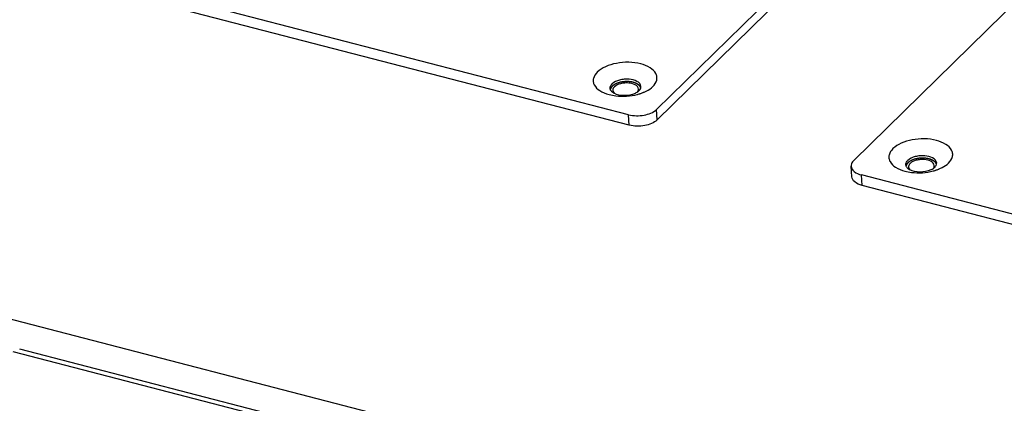
# Model space of a CAD drawing. Units: millimetres. Extents: x -36 to 3212, y -47 to 2235.
# Drawn here: x 2770 to 2866, y 1932 to 1969 of the extents above; entities that cross this region are included whole.
import ezdxf

# ---------------------------------------------------------------- set-up
doc = ezdxf.new("R2010")
doc.units = ezdxf.units.MM
doc.layers.add('07_LAYER_ASSEM_MEMBER', color=7, linetype='Continuous')

msp = doc.modelspace()

# ---------------------------------------------------------------- linework, layer by layer
at = {"layer": '07_LAYER_ASSEM_MEMBER', "color": 0, "linetype": 'Continuous'}
for p, q in [((2896.577, 2023.577), (2832.257, 1960.596)), ((2896.634, 2022.561), (2832.314, 1959.579)), ((2851.394, 1955.646), (2915.714, 2018.628)), ((2962.317, 1890.372), (2527.386, 2002.857)), ((2829.536, 1960.084), (2715.584, 1989.555)), ((2829.593, 1959.067), (2715.641, 1988.538)), ((2832.314, 1959.579), (2832.257, 1960.596)), ((2829.593, 1959.067), (2829.536, 1960.084)), ((2851.194, 1954.067), (2851.137, 1955.084)), ((2852.209, 1953.218), (2852.152, 1954.235)), ((2966.104, 1924.764), (2852.152, 1954.235)), ((2966.161, 1923.747), (2852.209, 1953.218)), ((2817.384, 1924.767), (2769.802, 1937.073)), ((2818.01, 1925.021), (2770.428, 1937.327))]:
    msp.add_line(p, q, dxfattribs=at)
for centre, radius, start, end in [((2828.217, 1962.43), 0.468, 162.72666, 165.71822), ((2828.354, 1962.448), 0.354, 173.01685, 183.1786), ((2828.683, 1963.183), 1.169, 237.56967, 241.36518), ((2829.641, 1963.373), 1.331, 301.51829, 306.17133), ((2829.732, 1963.246), 1.174, 306.22442, 308.30596), ((2830.143, 1962.549), 0.354, 353.01685, 3.1786), ((2829.292, 1966.335), 4.422, 287.71634, 291.48904), ((2829.406, 1966.039), 4.104, 291.51988, 292.65329), ((2829.136, 1966.828), 4.939, 284.61901, 286.8873), ((2829.191, 1966.643), 4.745, 286.89887, 287.35824), ((2829.21, 1966.582), 4.682, 287.35838, 287.74918), ((2856.923, 1955.006), 0.468, 162.72666, 165.71822), ((2857.06, 1955.024), 0.354, 173.01685, 183.1786), ((2857.388, 1955.759), 1.169, 237.56967, 241.36518), ((2858.346, 1955.949), 1.331, 301.51829, 306.17133), ((2857.841, 1959.404), 4.939, 284.61901, 286.8873), ((2858.438, 1955.822), 1.174, 306.22442, 308.30596), ((2858.849, 1955.125), 0.354, 353.01685, 3.1786), ((2857.897, 1959.219), 4.745, 286.89887, 287.35824), ((2857.915, 1959.158), 4.682, 287.35838, 287.74918), ((2857.997, 1958.911), 4.422, 287.71634, 291.48904), ((2858.111, 1958.615), 4.104, 291.51988, 292.65329)]:
    msp.add_arc(centre, radius, start, end, dxfattribs=at)
for points, knots in [([(2831.888, 1962.818), (2832.062, 1962.988), (2832.277, 1963.299), (2832.3, 1963.769), (2832.139, 1964.228), (2831.59, 1964.716), (2830.295, 1965.2), (2828.745, 1965.212), (2827.325, 1964.799), (2826.719, 1964.433), (2826.495, 1964.213)], [0, 0, 0, 0, 0.096262, 0.138842, 0.182388, 0.284592, 0.415616, 0.726463, 0.875503, 1, 1, 1, 1]), ([(2826.495, 1964.213), (2826.322, 1964.044), (2826.108, 1963.736), (2826.082, 1963.269), (2826.238, 1962.813), (2826.775, 1962.326), (2827.325, 1962.117), (2827.641, 1962.033)], [0, 0, 0, 0, 0.232425, 0.335189, 0.440064, 0.685505, 1, 1, 1, 1]), ([(2830.733, 1962.817), (2830.708, 1963.262), (2829.845, 1963.543), (2829.118, 1963.531), (2828.533, 1963.436), (2828.121, 1963.257), (2827.931, 1963.07)], [0, 0, 0, 0, 0.431661, 0.587576, 0.741531, 1, 1, 1, 1]), ([(2830.497, 1962.569), (2830.476, 1962.94), (2829.757, 1963.174), (2829.15, 1963.164), (2828.663, 1963.084), (2828.32, 1962.936), (2828.161, 1962.78)], [0, 0, 0, 0, 0.431665, 0.587578, 0.741569, 1, 1, 1, 1]), ([(2830.539, 1962.955), (2830.261, 1963.193), (2829.436, 1963.368), (2828.645, 1963.246), (2828.274, 1963.063)], [0, 0, 0, 0, 0.469246, 1, 1, 1, 1]), ([(2828.724, 1963.221), (2828.714, 1963.219), (2828.695, 1963.214), (2828.671, 1963.208), (2828.651, 1963.203), (2828.637, 1963.199), (2828.621, 1963.194), (2828.606, 1963.19), (2828.591, 1963.185), (2828.579, 1963.182), (2828.569, 1963.179), (2828.559, 1963.176), (2828.543, 1963.17), (2828.525, 1963.164), (2828.507, 1963.158), (2828.493, 1963.154), (2828.479, 1963.148), (2828.46, 1963.141), (2828.441, 1963.134), (2828.422, 1963.128), (2828.404, 1963.12), (2828.381, 1963.111), (2828.359, 1963.101), (2828.341, 1963.094), (2828.323, 1963.085), (2828.302, 1963.075), (2828.284, 1963.067), (2828.276, 1963.063)], [0, 0, 0, 0, 0.0625, 0.125, 0.15625, 0.1875, 0.21875, 0.25, 0.28125, 0.3125, 0.328125, 0.34375, 0.375, 0.4375, 0.46875, 0.5, 0.53125, 0.5625, 0.625, 0.65625, 0.6875, 0.75, 0.8125, 0.84375, 0.875, 0.9375, 1, 1, 1, 1]), ([(2829.749, 1963.267), (2829.728, 1963.27), (2829.687, 1963.274), (2829.64, 1963.28), (2829.609, 1963.283), (2829.596, 1963.285), (2829.586, 1963.286), (2829.575, 1963.287), (2829.557, 1963.287), (2829.53, 1963.289), (2829.498, 1963.29), (2829.466, 1963.292), (2829.44, 1963.293), (2829.421, 1963.294), (2829.411, 1963.295), (2829.399, 1963.294), (2829.386, 1963.294), (2829.352, 1963.294), (2829.313, 1963.293), (2829.275, 1963.293), (2829.255, 1963.292), (2829.244, 1963.292), (2829.236, 1963.292), (2829.228, 1963.292), (2829.217, 1963.291), (2829.198, 1963.289), (2829.161, 1963.286), (2829.123, 1963.284), (2829.091, 1963.281), (2829.077, 1963.28), (2829.066, 1963.279), (2829.056, 1963.278), (2829.037, 1963.275), (2829.011, 1963.272), (2828.979, 1963.267), (2828.947, 1963.263), (2828.921, 1963.259), (2828.902, 1963.257), (2828.891, 1963.255), (2828.881, 1963.253), (2828.868, 1963.25), (2828.836, 1963.244), (2828.788, 1963.234), (2828.745, 1963.226), (2828.724, 1963.221)], [0, 0, 0, 0, 0.0625, 0.125, 0.140625, 0.15625, 0.164062, 0.171875, 0.1875, 0.21875, 0.25, 0.28125, 0.3125, 0.328125, 0.335938, 0.34375, 0.359375, 0.375, 0.4375, 0.46875, 0.484375, 0.492188, 0.5, 0.507812, 0.515625, 0.53125, 0.5625, 0.625, 0.640625, 0.65625, 0.664062, 0.671875, 0.6875, 0.71875, 0.75, 0.78125, 0.8125, 0.828125, 0.835938, 0.84375, 0.859375, 0.875, 0.9375, 1, 1, 1, 1]), ([(2830.202, 1963.15), (2830.194, 1963.153), (2830.177, 1963.159), (2830.156, 1963.167), (2830.142, 1963.172), (2830.134, 1963.175), (2830.124, 1963.178), (2830.113, 1963.182), (2830.095, 1963.188), (2830.076, 1963.194), (2830.058, 1963.2), (2830.04, 1963.205), (2830.022, 1963.21), (2830.007, 1963.214), (2829.998, 1963.217), (2829.991, 1963.218), (2829.984, 1963.22), (2829.974, 1963.223), (2829.957, 1963.227), (2829.937, 1963.231), (2829.918, 1963.236), (2829.898, 1963.24), (2829.872, 1963.246), (2829.847, 1963.251), (2829.827, 1963.255), (2829.796, 1963.26), (2829.77, 1963.264), (2829.749, 1963.267)], [0, 0, 0, 0, 0.0625, 0.125, 0.15625, 0.171875, 0.1875, 0.21875, 0.25, 0.3125, 0.34375, 0.375, 0.4375, 0.46875, 0.484375, 0.5, 0.515625, 0.53125, 0.5625, 0.625, 0.65625, 0.6875, 0.75, 0.8125, 0.84375, 0.875, 1, 1, 1, 1]), ([(2830.723, 1962.699), (2830.718, 1962.71), (2830.711, 1962.726), (2830.701, 1962.748), (2830.694, 1962.762), (2830.689, 1962.773), (2830.686, 1962.779), (2830.684, 1962.785), (2830.681, 1962.789), (2830.678, 1962.793), (2830.673, 1962.801), (2830.664, 1962.813), (2830.652, 1962.829), (2830.641, 1962.845), (2830.631, 1962.859), (2830.625, 1962.868), (2830.621, 1962.873), (2830.616, 1962.878), (2830.61, 1962.884), (2830.6, 1962.894), (2830.588, 1962.906), (2830.573, 1962.921), (2830.561, 1962.933), (2830.552, 1962.942), (2830.547, 1962.947), (2830.544, 1962.951), (2830.539, 1962.954), (2830.533, 1962.959), (2830.522, 1962.967), (2830.507, 1962.978), (2830.488, 1962.992), (2830.473, 1963.004), (2830.461, 1963.013), (2830.453, 1963.019), (2830.447, 1963.024), (2830.44, 1963.028), (2830.428, 1963.035), (2830.411, 1963.045), (2830.39, 1963.058), (2830.369, 1963.07), (2830.353, 1963.079), (2830.343, 1963.085), (2830.337, 1963.088), (2830.332, 1963.091), (2830.323, 1963.095), (2830.313, 1963.1), (2830.297, 1963.107), (2830.276, 1963.116), (2830.243, 1963.131), (2830.218, 1963.142), (2830.202, 1963.15)], [0, 0, 0, 0, 0.0625, 0.09375, 0.125, 0.140625, 0.15625, 0.164062, 0.171875, 0.179688, 0.1875, 0.21875, 0.25, 0.28125, 0.3125, 0.328125, 0.335938, 0.34375, 0.359375, 0.375, 0.40625, 0.4375, 0.46875, 0.484375, 0.492188, 0.5, 0.507812, 0.515625, 0.53125, 0.5625, 0.59375, 0.625, 0.640625, 0.65625, 0.664062, 0.671875, 0.6875, 0.71875, 0.75, 0.78125, 0.8125, 0.820312, 0.828125, 0.835938, 0.84375, 0.859375, 0.875, 0.90625, 0.9375, 1, 1, 1, 1]), ([(2827.944, 1962.836), (2827.939, 1962.831), (2827.929, 1962.821), (2827.917, 1962.808), (2827.907, 1962.798), (2827.898, 1962.787), (2827.889, 1962.776), (2827.879, 1962.765), (2827.874, 1962.758), (2827.869, 1962.753), (2827.865, 1962.747), (2827.858, 1962.738), (2827.851, 1962.727), (2827.843, 1962.717), (2827.837, 1962.709), (2827.833, 1962.7), (2827.826, 1962.689), (2827.819, 1962.677), (2827.813, 1962.667), (2827.809, 1962.661), (2827.805, 1962.652), (2827.799, 1962.639), (2827.793, 1962.626), (2827.789, 1962.618), (2827.786, 1962.612), (2827.783, 1962.602), (2827.777, 1962.587), (2827.773, 1962.576), (2827.771, 1962.57)], [0, 0, 0, 0, 0.0625, 0.125, 0.15625, 0.1875, 0.25, 0.28125, 0.3125, 0.328125, 0.34375, 0.375, 0.4375, 0.46875, 0.5, 0.53125, 0.5625, 0.625, 0.65625, 0.671875, 0.6875, 0.75, 0.8125, 0.828125, 0.84375, 0.875, 0.9375, 1, 1, 1, 1]), ([(2827.944, 1962.836), (2827.923, 1962.816), (2827.851, 1962.738), (2827.794, 1962.643), (2827.771, 1962.569)], [0, 0, 0, 0, 0.271909, 1, 1, 1, 1]), ([(2828.056, 1962.196), (2828.027, 1962.214), (2827.924, 1962.287), (2827.835, 1962.382), (2827.792, 1962.462)], [0, 0, 0, 0, 0.276217, 1, 1, 1, 1]), ([(2828.276, 1963.063), (2828.268, 1963.059), (2828.253, 1963.051), (2828.233, 1963.041), (2828.218, 1963.033), (2828.202, 1963.024), (2828.183, 1963.013), (2828.163, 1963.002), (2828.148, 1962.993), (2828.133, 1962.983), (2828.118, 1962.974), (2828.106, 1962.965), (2828.098, 1962.961), (2828.093, 1962.957), (2828.088, 1962.954), (2828.081, 1962.949), (2828.07, 1962.941), (2828.057, 1962.932), (2828.045, 1962.922), (2828.032, 1962.912), (2828.016, 1962.9), (2828, 1962.887), (2827.988, 1962.877), (2827.976, 1962.866), (2827.961, 1962.852), (2827.95, 1962.842), (2827.944, 1962.836)], [0, 0, 0, 0, 0.0625, 0.125, 0.15625, 0.1875, 0.25, 0.3125, 0.34375, 0.375, 0.4375, 0.46875, 0.484375, 0.5, 0.515625, 0.53125, 0.5625, 0.625, 0.65625, 0.6875, 0.75, 0.8125, 0.84375, 0.875, 0.9375, 1, 1, 1, 1]), ([(2828.001, 1962.429), (2828.002, 1962.405), (2828.018, 1962.305), (2828.076, 1962.216), (2828.129, 1962.161)], [0, 0, 0, 0, 0.23614, 1, 1, 1, 1]), ([(2830.722, 1962.704), (2830.696, 1962.775), (2830.636, 1962.865), (2830.56, 1962.936), (2830.539, 1962.955)], [0, 0, 0, 0, 0.727889, 1, 1, 1, 1]), ([(2830.987, 1962.252), (2831.077, 1962.289), (2831.4, 1962.438), (2831.703, 1962.637), (2831.888, 1962.818)], [0, 0, 0, 0, 0.273694, 1, 1, 1, 1]), ([(2827.641, 1962.033), (2827.854, 1961.976), (2828.76, 1961.81), (2829.707, 1961.873), (2830.382, 1962.049)], [0, 0, 0, 0, 0.240368, 1, 1, 1, 1]), ([(2830.159, 1962.145), (2829.834, 1961.997), (2829.131, 1961.877), (2828.417, 1961.995), (2828.123, 1962.156)], [0, 0, 0, 0, 0.51582, 1, 1, 1, 1]), ([(2829.536, 1960.084), (2830.026, 1959.957), (2830.991, 1959.949), (2831.942, 1960.287), (2832.257, 1960.596)], [0, 0, 0, 0, 0.534384, 1, 1, 1, 1]), ([(2832.314, 1959.579), (2831.999, 1959.27), (2831.048, 1958.932), (2830.083, 1958.94), (2829.593, 1959.067)], [0, 0, 0, 0, 0.465616, 1, 1, 1, 1]), ([(2860.594, 1955.394), (2860.767, 1955.564), (2860.983, 1955.875), (2861.005, 1956.345), (2860.845, 1956.804), (2860.296, 1957.292), (2859, 1957.776), (2857.45, 1957.788), (2856.03, 1957.375), (2855.425, 1957.009), (2855.2, 1956.789)], [0, 0, 0, 0, 0.096262, 0.138842, 0.182388, 0.284592, 0.415616, 0.726463, 0.875503, 1, 1, 1, 1]), ([(2855.2, 1956.789), (2855.028, 1956.62), (2854.813, 1956.312), (2854.788, 1955.845), (2854.943, 1955.389), (2855.481, 1954.902), (2856.03, 1954.693), (2856.346, 1954.609)], [0, 0, 0, 0, 0.232425, 0.335189, 0.440064, 0.685505, 1, 1, 1, 1]), ([(2851.394, 1955.646), (2851.352, 1955.605), (2851.213, 1955.45), (2851.129, 1955.234), (2851.137, 1955.084)], [0, 0, 0, 0, 0.283137, 1, 1, 1, 1]), ([(2859.439, 1955.393), (2859.413, 1955.838), (2858.551, 1956.119), (2857.823, 1956.107), (2857.238, 1956.012), (2856.827, 1955.833), (2856.636, 1955.646)], [0, 0, 0, 0, 0.431661, 0.587576, 0.741531, 1, 1, 1, 1]), ([(2856.981, 1955.639), (2856.974, 1955.635), (2856.958, 1955.627), (2856.939, 1955.617), (2856.923, 1955.609), (2856.907, 1955.6), (2856.888, 1955.589), (2856.868, 1955.578), (2856.853, 1955.569), (2856.839, 1955.559), (2856.824, 1955.55), (2856.811, 1955.541), (2856.804, 1955.537), (2856.798, 1955.533), (2856.793, 1955.53), (2856.787, 1955.525), (2856.776, 1955.517), (2856.763, 1955.508), (2856.75, 1955.498), (2856.737, 1955.488), (2856.722, 1955.476), (2856.706, 1955.463), (2856.693, 1955.453), (2856.682, 1955.442), (2856.667, 1955.428), (2856.655, 1955.418), (2856.649, 1955.412)], [0, 0, 0, 0, 0.0625, 0.125, 0.15625, 0.1875, 0.25, 0.3125, 0.34375, 0.375, 0.4375, 0.46875, 0.484375, 0.5, 0.515625, 0.53125, 0.5625, 0.625, 0.65625, 0.6875, 0.75, 0.8125, 0.84375, 0.875, 0.9375, 1, 1, 1, 1]), ([(2859.202, 1955.145), (2859.181, 1955.516), (2858.462, 1955.75), (2857.856, 1955.74), (2857.368, 1955.66), (2857.026, 1955.512), (2856.867, 1955.356)], [0, 0, 0, 0, 0.431665, 0.587578, 0.741569, 1, 1, 1, 1]), ([(2859.244, 1955.531), (2858.967, 1955.769), (2858.142, 1955.944), (2857.351, 1955.822), (2856.98, 1955.639)], [0, 0, 0, 0, 0.469246, 1, 1, 1, 1]), ([(2857.43, 1955.797), (2857.42, 1955.795), (2857.4, 1955.79), (2857.376, 1955.784), (2857.357, 1955.779), (2857.342, 1955.775), (2857.327, 1955.77), (2857.312, 1955.766), (2857.297, 1955.761), (2857.284, 1955.758), (2857.274, 1955.755), (2857.265, 1955.752), (2857.249, 1955.746), (2857.23, 1955.74), (2857.212, 1955.734), (2857.198, 1955.73), (2857.184, 1955.724), (2857.165, 1955.717), (2857.147, 1955.71), (2857.128, 1955.704), (2857.109, 1955.696), (2857.087, 1955.687), (2857.064, 1955.677), (2857.046, 1955.67), (2857.029, 1955.661), (2857.007, 1955.651), (2856.99, 1955.643), (2856.981, 1955.639)], [0, 0, 0, 0, 0.0625, 0.125, 0.15625, 0.1875, 0.21875, 0.25, 0.28125, 0.3125, 0.328125, 0.34375, 0.375, 0.4375, 0.46875, 0.5, 0.53125, 0.5625, 0.625, 0.65625, 0.6875, 0.75, 0.8125, 0.84375, 0.875, 0.9375, 1, 1, 1, 1]), ([(2858.455, 1955.843), (2858.434, 1955.846), (2858.392, 1955.85), (2858.346, 1955.856), (2858.315, 1955.859), (2858.302, 1955.861), (2858.292, 1955.862), (2858.281, 1955.863), (2858.262, 1955.863), (2858.236, 1955.865), (2858.204, 1955.866), (2858.172, 1955.868), (2858.145, 1955.869), (2858.127, 1955.87), (2858.116, 1955.871), (2858.105, 1955.87), (2858.091, 1955.87), (2858.058, 1955.87), (2858.019, 1955.869), (2857.98, 1955.869), (2857.961, 1955.868), (2857.95, 1955.868), (2857.941, 1955.868), (2857.933, 1955.868), (2857.922, 1955.867), (2857.904, 1955.865), (2857.866, 1955.862), (2857.828, 1955.86), (2857.796, 1955.857), (2857.783, 1955.856), (2857.772, 1955.855), (2857.761, 1955.854), (2857.743, 1955.851), (2857.716, 1955.848), (2857.684, 1955.843), (2857.653, 1955.839), (2857.626, 1955.835), (2857.607, 1955.833), (2857.597, 1955.831), (2857.586, 1955.829), (2857.573, 1955.826), (2857.541, 1955.82), (2857.493, 1955.81), (2857.451, 1955.802), (2857.43, 1955.797)], [0, 0, 0, 0, 0.0625, 0.125, 0.140625, 0.15625, 0.164062, 0.171875, 0.1875, 0.21875, 0.25, 0.28125, 0.3125, 0.328125, 0.335938, 0.34375, 0.359375, 0.375, 0.4375, 0.46875, 0.484375, 0.492188, 0.5, 0.507812, 0.515625, 0.53125, 0.5625, 0.625, 0.640625, 0.65625, 0.664062, 0.671875, 0.6875, 0.71875, 0.75, 0.78125, 0.8125, 0.828125, 0.835938, 0.84375, 0.859375, 0.875, 0.9375, 1, 1, 1, 1]), ([(2858.907, 1955.726), (2858.899, 1955.729), (2858.883, 1955.735), (2858.862, 1955.743), (2858.848, 1955.748), (2858.839, 1955.751), (2858.83, 1955.754), (2858.818, 1955.758), (2858.8, 1955.764), (2858.782, 1955.77), (2858.764, 1955.776), (2858.746, 1955.781), (2858.728, 1955.786), (2858.712, 1955.79), (2858.703, 1955.793), (2858.697, 1955.794), (2858.689, 1955.796), (2858.679, 1955.799), (2858.662, 1955.803), (2858.643, 1955.807), (2858.623, 1955.812), (2858.603, 1955.816), (2858.578, 1955.822), (2858.552, 1955.827), (2858.532, 1955.831), (2858.501, 1955.836), (2858.475, 1955.84), (2858.455, 1955.843)], [0, 0, 0, 0, 0.0625, 0.125, 0.15625, 0.171875, 0.1875, 0.21875, 0.25, 0.3125, 0.34375, 0.375, 0.4375, 0.46875, 0.484375, 0.5, 0.515625, 0.53125, 0.5625, 0.625, 0.65625, 0.6875, 0.75, 0.8125, 0.84375, 0.875, 1, 1, 1, 1]), ([(2859.429, 1955.275), (2859.424, 1955.286), (2859.416, 1955.302), (2859.406, 1955.324), (2859.4, 1955.338), (2859.395, 1955.349), (2859.392, 1955.355), (2859.389, 1955.361), (2859.387, 1955.365), (2859.384, 1955.369), (2859.378, 1955.377), (2859.369, 1955.389), (2859.358, 1955.405), (2859.346, 1955.421), (2859.337, 1955.435), (2859.33, 1955.444), (2859.326, 1955.449), (2859.321, 1955.454), (2859.315, 1955.46), (2859.305, 1955.47), (2859.293, 1955.482), (2859.278, 1955.497), (2859.266, 1955.509), (2859.258, 1955.518), (2859.253, 1955.523), (2859.249, 1955.527), (2859.244, 1955.53), (2859.238, 1955.535), (2859.228, 1955.543), (2859.212, 1955.554), (2859.194, 1955.568), (2859.178, 1955.58), (2859.166, 1955.589), (2859.158, 1955.595), (2859.152, 1955.6), (2859.146, 1955.604), (2859.133, 1955.611), (2859.116, 1955.621), (2859.095, 1955.634), (2859.074, 1955.646), (2859.058, 1955.655), (2859.048, 1955.661), (2859.043, 1955.664), (2859.037, 1955.667), (2859.029, 1955.671), (2859.019, 1955.676), (2859.002, 1955.683), (2858.982, 1955.692), (2858.949, 1955.707), (2858.924, 1955.718), (2858.907, 1955.726)], [0, 0, 0, 0, 0.0625, 0.09375, 0.125, 0.140625, 0.15625, 0.164062, 0.171875, 0.179688, 0.1875, 0.21875, 0.25, 0.28125, 0.3125, 0.328125, 0.335938, 0.34375, 0.359375, 0.375, 0.40625, 0.4375, 0.46875, 0.484375, 0.492188, 0.5, 0.507812, 0.515625, 0.53125, 0.5625, 0.59375, 0.625, 0.640625, 0.65625, 0.664062, 0.671875, 0.6875, 0.71875, 0.75, 0.78125, 0.8125, 0.820312, 0.828125, 0.835938, 0.84375, 0.859375, 0.875, 0.90625, 0.9375, 1, 1, 1, 1]), ([(2859.427, 1955.28), (2859.402, 1955.351), (2859.341, 1955.441), (2859.266, 1955.512), (2859.244, 1955.531)], [0, 0, 0, 0, 0.727889, 1, 1, 1, 1]), ([(2851.137, 1955.084), (2851.148, 1954.891), (2851.447, 1954.464), (2851.892, 1954.302), (2852.152, 1954.235)], [0, 0, 0, 0, 0.418559, 1, 1, 1, 1]), ([(2856.346, 1954.609), (2856.56, 1954.552), (2857.465, 1954.386), (2858.412, 1954.449), (2859.088, 1954.625)], [0, 0, 0, 0, 0.240368, 1, 1, 1, 1]), ([(2856.649, 1955.412), (2856.645, 1955.407), (2856.635, 1955.397), (2856.623, 1955.384), (2856.613, 1955.374), (2856.603, 1955.363), (2856.594, 1955.352), (2856.585, 1955.341), (2856.579, 1955.334), (2856.574, 1955.328), (2856.57, 1955.323), (2856.564, 1955.314), (2856.556, 1955.303), (2856.549, 1955.293), (2856.543, 1955.285), (2856.538, 1955.276), (2856.531, 1955.265), (2856.524, 1955.253), (2856.518, 1955.243), (2856.515, 1955.237), (2856.511, 1955.228), (2856.504, 1955.215), (2856.498, 1955.202), (2856.494, 1955.194), (2856.492, 1955.188), (2856.488, 1955.178), (2856.483, 1955.163), (2856.479, 1955.152), (2856.476, 1955.146)], [0, 0, 0, 0, 0.0625, 0.125, 0.15625, 0.1875, 0.25, 0.28125, 0.3125, 0.328125, 0.34375, 0.375, 0.4375, 0.46875, 0.5, 0.53125, 0.5625, 0.625, 0.65625, 0.671875, 0.6875, 0.75, 0.8125, 0.828125, 0.84375, 0.875, 0.9375, 1, 1, 1, 1]), ([(2856.649, 1955.412), (2856.629, 1955.392), (2856.556, 1955.314), (2856.499, 1955.219), (2856.476, 1955.145)], [0, 0, 0, 0, 0.271909, 1, 1, 1, 1]), ([(2856.761, 1954.772), (2856.732, 1954.79), (2856.63, 1954.863), (2856.541, 1954.958), (2856.498, 1955.038)], [0, 0, 0, 0, 0.276217, 1, 1, 1, 1]), ([(2856.706, 1955.005), (2856.707, 1954.981), (2856.723, 1954.881), (2856.781, 1954.792), (2856.834, 1954.737)], [0, 0, 0, 0, 0.23614, 1, 1, 1, 1]), ([(2858.865, 1954.721), (2858.539, 1954.573), (2857.837, 1954.453), (2857.123, 1954.571), (2856.828, 1954.732)], [0, 0, 0, 0, 0.51582, 1, 1, 1, 1]), ([(2859.692, 1954.828), (2859.782, 1954.865), (2860.105, 1955.014), (2860.409, 1955.213), (2860.594, 1955.394)], [0, 0, 0, 0, 0.273694, 1, 1, 1, 1]), ([(2852.209, 1953.218), (2851.949, 1953.285), (2851.505, 1953.447), (2851.205, 1953.874), (2851.194, 1954.067)], [0, 0, 0, 0, 0.581441, 1, 1, 1, 1])]:
    msp.add_open_spline(points, degree=3, knots=knots, dxfattribs=at)
for points in [[(2827.738, 1962.649), (2827.733, 1962.738), (2827.76, 1962.831), (2827.804, 1962.908)], [(2827.757, 1962.544), (2827.747, 1962.578), (2827.74, 1962.613), (2827.738, 1962.649)], [(2827.792, 1962.462), (2827.778, 1962.488), (2827.766, 1962.516), (2827.757, 1962.544)], [(2827.804, 1962.908), (2827.837, 1962.968), (2827.882, 1963.022), (2827.931, 1963.07)], [(2828.029, 1962.91), (2827.999, 1962.887), (2827.971, 1962.862), (2827.944, 1962.836)], [(2828.052, 1962.639), (2828.027, 1962.594), (2828.009, 1962.543), (2828.003, 1962.491)], [(2828.274, 1963.063), (2828.188, 1963.02), (2828.104, 1962.97), (2828.029, 1962.91)], [(2828.161, 1962.78), (2828.119, 1962.738), (2828.081, 1962.691), (2828.052, 1962.639)], [(2830.336, 1962.239), (2830.279, 1962.204), (2830.22, 1962.173), (2830.159, 1962.145)], [(2830.412, 1962.306), (2830.424, 1962.323), (2830.435, 1962.34), (2830.445, 1962.358)], [(2830.445, 1962.358), (2830.47, 1962.404), (2830.488, 1962.455), (2830.495, 1962.506)], [(2830.54, 1962.395), (2830.515, 1962.371), (2830.488, 1962.347), (2830.46, 1962.325)], [(2830.54, 1962.395), (2830.573, 1962.427), (2830.603, 1962.462), (2830.63, 1962.499)], [(2830.63, 1962.499), (2830.672, 1962.558), (2830.707, 1962.626), (2830.723, 1962.697)], [(2830.723, 1962.697), (2830.732, 1962.736), (2830.735, 1962.777), (2830.733, 1962.817)], [(2856.509, 1955.484), (2856.543, 1955.544), (2856.587, 1955.598), (2856.636, 1955.646)], [(2856.98, 1955.639), (2856.893, 1955.596), (2856.81, 1955.546), (2856.734, 1955.486)], [(2856.443, 1955.225), (2856.438, 1955.314), (2856.465, 1955.407), (2856.509, 1955.484)], [(2856.463, 1955.12), (2856.452, 1955.154), (2856.445, 1955.189), (2856.443, 1955.225)], [(2856.498, 1955.038), (2856.483, 1955.064), (2856.472, 1955.092), (2856.463, 1955.12)], [(2856.734, 1955.486), (2856.705, 1955.463), (2856.676, 1955.438), (2856.649, 1955.412)], [(2856.758, 1955.215), (2856.733, 1955.17), (2856.715, 1955.119), (2856.708, 1955.067)], [(2856.867, 1955.356), (2856.824, 1955.314), (2856.786, 1955.267), (2856.758, 1955.215)], [(2859.042, 1954.815), (2858.985, 1954.78), (2858.925, 1954.749), (2858.865, 1954.721)], [(2859.118, 1954.882), (2859.13, 1954.899), (2859.141, 1954.916), (2859.151, 1954.934)], [(2859.151, 1954.934), (2859.176, 1954.98), (2859.194, 1955.031), (2859.2, 1955.082)], [(2859.246, 1954.971), (2859.22, 1954.947), (2859.193, 1954.923), (2859.165, 1954.901)], [(2859.246, 1954.971), (2859.278, 1955.003), (2859.309, 1955.038), (2859.335, 1955.075)], [(2859.335, 1955.075), (2859.378, 1955.134), (2859.412, 1955.202), (2859.428, 1955.273)], [(2859.428, 1955.273), (2859.437, 1955.312), (2859.441, 1955.353), (2859.439, 1955.393)]]:
    msp.add_open_spline(points, degree=3, dxfattribs=at)

doc.saveas('drawing.dxf')
